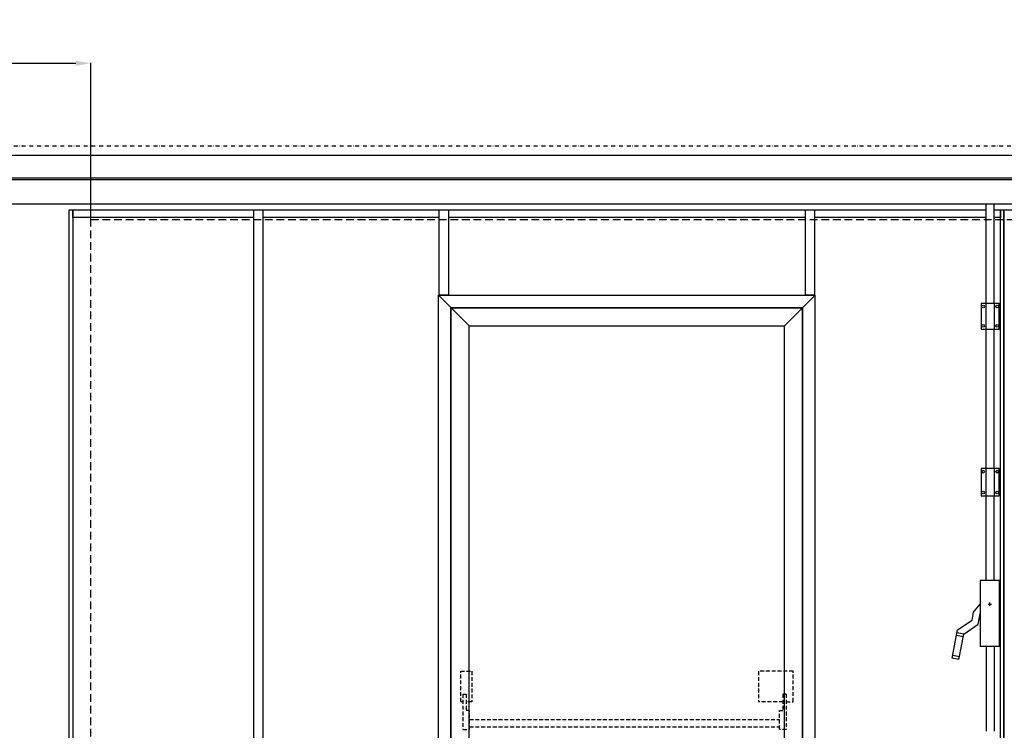
# Model space of a CAD drawing. Extents: x 13398 to 36604, y -17687 to 3232.
# Drawn here: x 25553 to 28789, y -15387 to -13052 of the extents above; entities that cross this region are included whole.
import ezdxf

# ---------------------------------------------------------------- set-up
doc = ezdxf.new("R2010")
doc.units = 0
doc.header["$LTSCALE"] = 2
for name, pattern in [('NASCOSTA', [9.525, 6.35, -3.175]), ('TRATTEGGIATA', [19.05, 12.7, -6.35]), ('TRATTO-PUNTO', [25.4, 12.7, -6.35, 0, -6.35]), ('TRATTO-PUNTO2', [12.7, 6.35, -3.175, 0, -3.175])]:
    doc.linetypes.add(name, pattern=pattern)
doc.layers.get('0').update_dxf_attribs({"linetype": 'CONTINUOUS'})
doc.layers.get('DEFPOINTS').update_dxf_attribs({"linetype": 'CONTINUOUS'})
for name, color, linetype, lineweight in [('01 - Linee principali', 1, 'CONTINUOUS', 25), ('10 - Quote disegno', 7, 'CONTINUOUS', 25), ('2 - Linee nascoste', 2, 'NASCOSTA', 25)]:
    doc.layers.add(name, color=color, linetype=linetype, lineweight=lineweight)
for name, color, linetype in [('ALLUMINIO', 3, 'CONTINUOUS'), ('ASSI', 5, 'TRATTO-PUNTO2'), ('FERRO', 250, 'CONTINUOUS'), ('Profili', 7, 'CONTINUOUS')]:
    doc.layers.add(name, color=color, linetype=linetype)
doc.dimstyles.new('Novoferm', dxfattribs={"dimtxt": 50, "dimasz": 50, "dimexe": 1.25, "dimexo": 0.625, "dimgap": 2, "dimtad": 1, "dimtxsty": 'STANDARD', "dimcen": 2.5, "dimclrd": 7, "dimclre": 7, "dimclrt": 30, "dimadec": 0, "dimazin": 0, "dimtfac": 1, "dimtmove": 0, "dimatfit": 3, "dimfxl": 1, "dimarcsym": 0})

# ---------------------------------------------------------------- blocks, each defined once
blk = doc.blocks.new('*D67')
at = {"layer": '10 - Quote disegno', "color": 7, "lineweight": -2}
for p, q in [((22737.1, -13497.4), (22737.1, -13193.6)), ((22787.1, -13194.8), (25737.1, -13194.8)), ((25787.1, -13707.4), (25787.1, -13193.6))]:
    blk.add_line(p, q, dxfattribs=at)
at = {"layer": '10 - Quote disegno', "color": 7}
for points in [[(22787.1, -13186.5), (22787.1, -13203.2), (22737.1, -13194.8)], [(25737.1, -13186.5), (25737.1, -13203.2), (25787.1, -13194.8)]]:
    blk.add_solid(points, dxfattribs=at)
at = {"layer": 'DEFPOINTS', "color": 0}
for p in [(25787.1, -13194.8), (22737.1, -13498.1), (25787.1, -13708.1)]:
    blk.add_point(p, dxfattribs=at)
at = {"layer": '10 - Quote disegno', "color": 30, "insert": (24262.1, -13167.8), "char_height": 50, "attachment_point": 5}
blk.add_mtext('F.M. + 100', dxfattribs=at)

msp = doc.modelspace()

# ---------------------------------------------------------------- linework, layer by layer
at = {"linetype": 'TRATTEGGIATA'}
for p, q in [((25787.131, -16208.054), (25787.131, -13708.054)), ((25787.131, -13708.054), (31837.131, -13708.054))]:
    msp.add_line(p, q, dxfattribs=at)
msp.add_lwpolyline([(28787.131, -13676.89), (28837.131, -13676.89), (28837.131, -16208.054), (28787.131, -16208.054)], close=True)
at = {"layer": '01 - Linee principali'}
for p, q in [((28728.531, -13982.963), (28728.531, -13658.054)), ((28755.531, -13982.963), (28755.531, -13658.054)), ((28712.331, -13982.963), (28771.731, -13982.963)), ((28712.331, -13982.963), (28712.331, -14068.463)), ((28727.631, -13982.963), (28727.631, -14068.463)), ((28756.431, -14068.463), (28756.431, -13982.963)), ((28771.731, -14068.463), (28771.731, -13982.963)), ((28712.331, -14068.463), (28771.731, -14068.463)), ((28728.531, -14526.258), (28728.531, -14068.463)), ((28755.531, -14526.258), (28755.531, -14068.463)), ((28712.331, -14526.258), (28712.331, -14616.258)), ((28771.731, -14526.258), (28712.331, -14526.258)), ((28727.631, -14526.258), (28727.631, -14616.258)), ((28756.431, -14616.258), (28756.431, -14526.258)), ((28771.731, -14616.258), (28771.731, -14526.258)), ((28712.331, -14616.258), (28771.731, -14616.258)), ((28728.531, -14895.258), (28728.531, -14616.258)), ((28755.531, -14895.258), (28755.531, -14616.258)), ((28709.631, -14895.258), (28709.631, -15111.258)), ((28772.631, -14895.258), (28709.631, -14895.258)), ((28772.631, -15111.258), (28772.631, -14895.258)), ((28687.534, -14999.023), (28709.631, -14972.023)), ((28653.761, -15079.607), (28631.664, -15075.371)), ((28655.455, -15070.767), (28633.358, -15066.532)), ((28772.631, -15111.258), (28709.631, -15111.258)), ((28728.531, -15111.258), (28728.531, -15390.258)), ((28755.531, -15111.258), (28755.531, -15390.258)), ((28641.056, -15145.9), (28618.958, -15141.665)), ((28639.361, -15154.739), (28617.264, -15150.504))]:
    msp.add_line(p, q, dxfattribs=at)
at = {"layer": '01 - Linee principali', "ltscale": 70}
for p, q in [((28735.686, -14972.023), (28746.577, -14972.023)), ((28741.131, -14977.468), (28741.131, -14966.578))]:
    msp.add_line(p, q, dxfattribs=at)
at = {"layer": '01 - Linee principali'}
for points in [[(28617.264, -15150.504), (28635.112, -15057.379), (28682.512, -15025.226), (28687.534, -14999.023)], [(28639.361, -15154.739), (28655.455, -15070.767), (28702.855, -15038.615), (28709.631, -15003.258)]]:
    msp.add_lwpolyline(points, dxfattribs=at)
for centre in [(28718.631, -13993.763), (28765.431, -13993.763), (28718.631, -14057.663), (28765.431, -14057.663), (28718.631, -14537.058), (28765.431, -14537.058), (28718.631, -14605.458), (28765.431, -14605.458)]:
    msp.add_circle(centre, 4.5, dxfattribs=at)
at = {"layer": '2 - Linee nascoste'}
for p, q in [((28094.243, -15193.054), (27981.243, -15193.054)), ((27981.243, -15193.054), (27981.243, -15293.054)), ((28094.243, -15293.054), (28094.243, -15193.054)), ((27009.47, -15268.054), (27009.47, -15383.938)), ((27009.47, -15268.054), (27020.47, -15268.054)), ((27020.47, -15268.054), (27020.47, -15321.599)), ((28060.993, -15268.054), (28060.993, -15321.599)), ((28071.993, -15268.054), (28060.993, -15268.054)), ((28071.993, -15268.054), (28071.993, -15383.938)), ((27038.72, -15293.054), (27020.47, -15293.054)), ((28060.993, -15293.054), (27981.243, -15293.054)), ((28071.993, -15293.054), (28094.243, -15293.054)), ((27031.47, -15321.599), (27020.47, -15321.599)), ((27031.47, -15383.938), (27031.47, -15321.599)), ((28049.993, -15321.599), (28060.993, -15321.599)), ((28049.993, -15383.938), (28049.993, -15321.599)), ((27031.47, -15351.054), (28049.993, -15351.054)), ((27009.47, -15383.938), (27031.47, -15383.938)), ((27031.47, -15375.938), (28049.993, -15375.938)), ((28071.993, -15383.938), (28049.993, -15383.938))]:
    msp.add_line(p, q, dxfattribs=at)
msp.add_lwpolyline([(27009.47, -15293.054), (27002.22, -15293.054), (27002.22, -15193.054), (27038.72, -15193.054), (27038.72, -15293.054)], dxfattribs=at)
at = {"layer": 'ALLUMINIO', "color": 5}
for points in [[(26321.731, -13702.054), (25727.131, -13702.054), (25727.131, -13676.89), (26321.731, -13676.89)], [(26351.931, -13676.89), (26931.431, -13676.89)], [(26961.631, -13676.89), (28134.831, -13676.89)], [(28165.031, -13676.89), (28728.531, -13676.89)], [(28755.531, -13676.89), (28775.643, -13676.89), (28775.643, -13702.054), (28755.531, -13702.054)], [(26931.431, -13702.054), (26351.931, -13702.054)], [(28134.831, -13702.054), (26961.631, -13702.054)], [(28728.531, -13702.054), (28165.031, -13702.054)]]:
    msp.add_lwpolyline(points, dxfattribs=at)
at = {"layer": 'ASSI', "color": 6, "linetype": 'TRATTO-PUNTO', "ltscale": 0.5}
msp.add_lwpolyline([(22652.131, -13465.919), (34972.131, -13465.919), (34972.131, -16268.054), (22652.131, -16268.054)], close=True, dxfattribs=at)
at = {"layer": 'FERRO'}
for p, q in [((34887.131, -13498.054), (22737.131, -13498.054)), ((34887.131, -13572.054), (22737.131, -13572.054)), ((34887.131, -13578.054), (22737.131, -13578.054)), ((34887.131, -13658.054), (22737.131, -13658.054))]:
    msp.add_line(p, q, dxfattribs=at)
at = {"layer": 'FERRO', "color": 0}
for p, q in [((26929.528, -16188.082), (26929.528, -13957.362)), ((26929.528, -13957.362), (28166.935, -13957.362)), ((26929.528, -13957.362), (26969.43, -13997.265)), ((28127.032, -13997.265), (28166.935, -13957.362)), ((28166.935, -16188.082), (28166.935, -13957.362)), ((26969.43, -16188.082), (26969.43, -13997.265)), ((26969.43, -13997.265), (28127.032, -13997.265)), ((26970.841, -16147.082), (26970.841, -13998.676)), ((26970.841, -13998.676), (28125.621, -13998.676)), ((26970.841, -13998.676), (27030.22, -14058.054)), ((28066.243, -14058.054), (28125.621, -13998.676)), ((28125.621, -16147.082), (28125.621, -13998.676)), ((28127.032, -16188.082), (28127.032, -13997.265)), ((27030.22, -16147.082), (27030.22, -14058.054)), ((27030.22, -14058.054), (28066.243, -14058.054)), ((28066.243, -16147.082), (28066.243, -14058.054))]:
    msp.add_line(p, q, dxfattribs=at)
at = {"layer": 'FERRO', "color": 250}
for points in [[(25715.65, -13676.89), (25727.131, -13676.89), (25727.131, -16188.082), (25715.65, -16188.082)], [(28775.643, -13676.89), (28787.131, -13676.89), (28787.131, -16188.082), (28775.643, -16188.082)]]:
    msp.add_lwpolyline(points, close=True, dxfattribs=at)
at = {"layer": 'Profili'}
for points in [[(26321.731, -13676.89), (26351.931, -13676.89), (26351.931, -16188.082), (26321.731, -16188.082)], [(26931.431, -13676.89), (26961.631, -13676.89), (26961.631, -13957.362), (26931.431, -13957.362)], [(28134.831, -13676.89), (28165.031, -13676.89), (28165.031, -13957.362), (28134.831, -13957.362)]]:
    msp.add_lwpolyline(points, close=True, dxfattribs=at)

# ---------------------------------------------------------------- dimensions: what is measured, and where the dimension line sits
at = {"layer": '10 - Quote disegno'}
dim = msp.add_linear_dim(base=(25787.131, -13194.848), p1=(22737.131, -13498.054), p2=(25787.131, -13708.054), text='F.M. + 100', dimstyle='Novoferm', dxfattribs=at)
dim.commit()
dim.dimension.update_dxf_attribs({"geometry": '*D67', "text_midpoint": (24262.131, -13167.848)})

doc.saveas('drawing.dxf')
